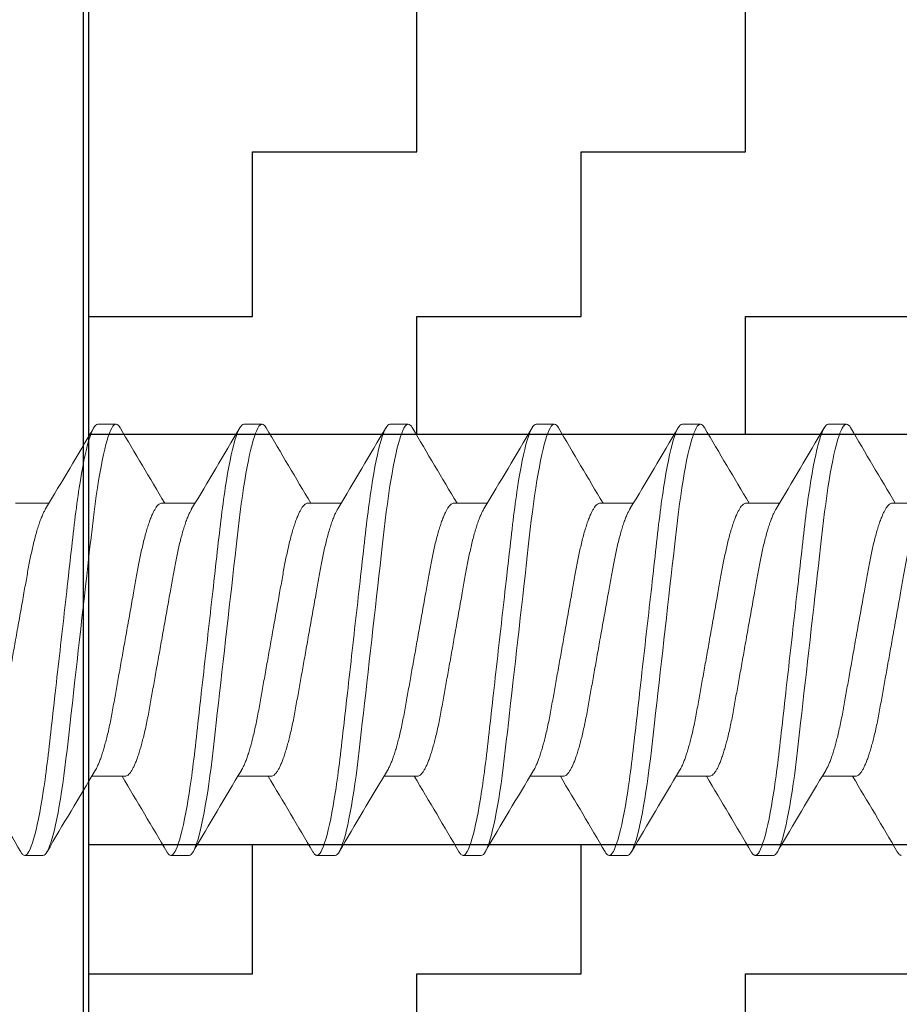
# Model space of a CAD drawing. Extents: x -5 to 258, y 0 to 112.
# Drawn here: x 9 to 9, y 3 to 4 of the extents above; entities that cross this region are included whole.
import ezdxf

# ---------------------------------------------------------------- set-up
doc = ezdxf.new("R2010")
doc.units = 0
doc.header["$LTSCALE"] = 0.3
doc.header["$MEASUREMENT"] = 0
doc.layers.get('0').update_dxf_attribs({"linetype": 'CONTINUOUS'})
for name, color, linetype in [('920903_Bumper', 54, 'CONTINUOUS'), ('E090037$0$EXT_MISC', 5, 'CONTINUOUS'), ('HARD_OBJECT', 13, 'CONTINUOUS')]:
    doc.layers.add(name, color=color, linetype=linetype)

# ---------------------------------------------------------------- blocks, each defined once
blk = doc.blocks.new('920903_Sectioned')
at = {"layer": '920903_Bumper'}
h = blk.add_hatch(dxfattribs=at)
h.set_pattern_fill('ZIGZAG', color=256, scale=0.5, style=0)
h.set_pattern_definition([(0, (-5.84965, -3.87444), (0.0625, 0.0625), [0.0625, -0.0625]), (90, (-5.78715, -3.87444), (-0.0625, 0.0625), [0.0625, -0.0625])])
h.paths.add_polyline_path([(0.875, 0.156), (2.25, 0.156), (2.25, 0.3125), (0, 0.5), (0, 0.078), (0.875, 0.078)])
h.paths.add_polyline_path([(0, -0.078), (0, -0.5), (2.25, -0.3125), (2.25, -0.156), (0.875, -0.156), (0.875, -0.078)])
blk.add_line((0, 0.5), (0, -0.5), dxfattribs=at)
at = {"layer": '920903_Bumper', "ltscale": 0.5}
for p, q in [((0.875, 0.078), (0, 0.078)), ((0.875, -0.078), (0, -0.078))]:
    blk.add_line(p, q, dxfattribs=at)
blk = doc.blocks.new('939075_Side')
at = {"layer": 'HARD_OBJECT', "linetype": 'Continuous', "lineweight": 15}
for p, q in [((0.59368, 0.08199), (0.58673, 0.08199)), ((0.64922, 0.08199), (0.64228, 0.08199)), ((0.70477, 0.08199), (0.69783, 0.08199)), ((0.76032, 0.08199), (0.75338, 0.08199)), ((0.81587, 0.08199), (0.80893, 0.08199)), ((0.87142, 0.08199), (0.86448, 0.08199)), ((0.56937, 0.05192), (0.55667, 0.05192)), ((0.62492, 0.05192), (0.61222, 0.05192)), ((0.68047, 0.05192), (0.66776, 0.05192)), ((0.73602, 0.05192), (0.72331, 0.05192)), ((0.79157, 0.05192), (0.77886, 0.05192)), ((0.84712, 0.05192), (0.83441, 0.05192)), ((0.90266, 0.05192), (0.88996, 0.05192)), ((0.58326, -0.05192), (0.59597, -0.05192)), ((0.63881, -0.05192), (0.65151, -0.05192)), ((0.69436, -0.05192), (0.70706, -0.05192)), ((0.74991, -0.05192), (0.76261, -0.05192)), ((0.80545, -0.05192), (0.81816, -0.05192)), ((0.861, -0.05192), (0.87371, -0.05192)), ((0.61451, -0.08199), (0.62145, -0.08199)), ((0.67006, -0.08199), (0.677, -0.08199)), ((0.7256, -0.08199), (0.73255, -0.08199)), ((0.78115, -0.08199), (0.7881, -0.08199)), ((0.8367, -0.08199), (0.84364, -0.08199)), ((0.89225, -0.08199), (0.89919, -0.08199))]:
    blk.add_line(p, q, dxfattribs=at)
at = {"layer": 'HARD_OBJECT', "linetype": 'Continuous', "lineweight": 15, "flags": 128}
for points in [[(0.5852, 0.08062), (0.58553, 0.08114), (0.58595, 0.08162), (0.58635, 0.0819), (0.58673, 0.08199), (0.58712, 0.0819), (0.58752, 0.08162), (0.58793, 0.08115), (0.58835, 0.08048), (0.58879, 0.07961), (0.58922, 0.07856), (0.58967, 0.07731), (0.59011, 0.07588), (0.59057, 0.07425), (0.59104, 0.0724), (0.5915, 0.07037), (0.59197, 0.06816), (0.59243, 0.06577), (0.5929, 0.06323), (0.59335, 0.06054), (0.5938, 0.05771), (0.59424, 0.05477), (0.59466, 0.05171), (0.59508, 0.04857), (0.59548, 0.04534), (0.59587, 0.04204), (0.59625, 0.03874), (0.59663, 0.03531), (0.59703, 0.03177), (0.59744, 0.02812), (0.59788, 0.0243), (0.59832, 0.02039), (0.59877, 0.0164), (0.59922, 0.01236), (0.59969, 0.00826), (0.60015, 0.00414), (0.60062, 0), (0.60109, -0.00413), (0.60155, -0.00825), (0.60201, -0.01233), (0.60247, -0.01637), (0.60292, -0.02035), (0.60335, -0.02418), (0.60377, -0.02793), (0.60419, -0.03158), (0.60459, -0.03513), (0.60498, -0.03863), (0.60536, -0.04201), (0.60575, -0.04531), (0.60616, -0.04855), (0.60657, -0.0517), (0.607, -0.05476), (0.60744, -0.05771), (0.60789, -0.06053), (0.60834, -0.06322), (0.6088, -0.06576), (0.60926, -0.06814), (0.60973, -0.07035), (0.61019, -0.07234), (0.61065, -0.07416), (0.6111, -0.0758), (0.61155, -0.07724), (0.612, -0.07852), (0.61245, -0.0796), (0.61288, -0.08047), (0.61331, -0.08114), (0.61372, -0.08162), (0.61412, -0.0819), (0.61451, -0.08199), (0.61451, -0.08199)], [(0.64075, 0.08062), (0.64108, 0.08114), (0.6415, 0.08162), (0.6419, 0.0819), (0.64228, 0.08199), (0.64267, 0.0819), (0.64306, 0.08162), (0.64348, 0.08115), (0.6439, 0.08048), (0.64433, 0.07961), (0.64477, 0.07856), (0.64521, 0.07731), (0.64566, 0.07588), (0.64612, 0.07425), (0.64658, 0.0724), (0.64705, 0.07037), (0.64752, 0.06816), (0.64798, 0.06577), (0.64844, 0.06323), (0.6489, 0.06054), (0.64935, 0.05771), (0.64978, 0.05477), (0.65021, 0.05171), (0.65063, 0.04857), (0.65103, 0.04534), (0.65142, 0.04204), (0.65179, 0.03874), (0.65218, 0.03531), (0.65258, 0.03177), (0.65299, 0.02812), (0.65342, 0.0243), (0.65387, 0.02039), (0.65432, 0.0164), (0.65477, 0.01236), (0.65523, 0.00826), (0.6557, 0.00414), (0.65617, 0), (0.65663, -0.00413), (0.6571, -0.00825), (0.65756, -0.01233), (0.65802, -0.01637), (0.65847, -0.02035), (0.6589, -0.02418), (0.65932, -0.02793), (0.65973, -0.03158), (0.66013, -0.03513), (0.66053, -0.03863), (0.66091, -0.04201), (0.6613, -0.04531), (0.66171, -0.04855), (0.66212, -0.0517), (0.66255, -0.05476), (0.66299, -0.05771), (0.66344, -0.06053), (0.66389, -0.06322), (0.66435, -0.06576), (0.66481, -0.06814), (0.66528, -0.07035), (0.66574, -0.07234), (0.66619, -0.07416), (0.66665, -0.0758), (0.6671, -0.07724), (0.66755, -0.07852), (0.668, -0.0796), (0.66843, -0.08047), (0.66886, -0.08114), (0.66927, -0.08162), (0.66967, -0.0819), (0.67006, -0.08199), (0.67006, -0.08199)], [(0.6963, 0.08062), (0.69663, 0.08114), (0.69704, 0.08162), (0.69744, 0.0819), (0.69783, 0.08199), (0.69821, 0.0819), (0.69861, 0.08162), (0.69902, 0.08115), (0.69945, 0.08048), (0.69988, 0.07961), (0.70032, 0.07856), (0.70076, 0.07731), (0.70121, 0.07588), (0.70167, 0.07425), (0.70213, 0.0724), (0.7026, 0.07037), (0.70307, 0.06816), (0.70353, 0.06577), (0.70399, 0.06323), (0.70445, 0.06054), (0.7049, 0.05771), (0.70533, 0.05477), (0.70576, 0.05171), (0.70618, 0.04857), (0.70658, 0.04534), (0.70697, 0.04204), (0.70734, 0.03874), (0.70773, 0.03531), (0.70813, 0.03177), (0.70854, 0.02812), (0.70897, 0.0243), (0.70941, 0.02039), (0.70986, 0.0164), (0.71032, 0.01236), (0.71078, 0.00826), (0.71125, 0.00414), (0.71172, 0), (0.71218, -0.00413), (0.71265, -0.00825), (0.71311, -0.01233), (0.71356, -0.01637), (0.71401, -0.02035), (0.71445, -0.02418), (0.71487, -0.02793), (0.71528, -0.03158), (0.71568, -0.03513), (0.71608, -0.03863), (0.71646, -0.04201), (0.71685, -0.04531), (0.71725, -0.04855), (0.71767, -0.0517), (0.7181, -0.05476), (0.71854, -0.05771), (0.71898, -0.06053), (0.71944, -0.06322), (0.7199, -0.06576), (0.72036, -0.06814), (0.72083, -0.07035), (0.72129, -0.07234), (0.72174, -0.07416), (0.7222, -0.0758), (0.72265, -0.07724), (0.7231, -0.07852), (0.72355, -0.0796), (0.72398, -0.08047), (0.72441, -0.08114), (0.72482, -0.08162), (0.72522, -0.0819), (0.7256, -0.08199), (0.7256, -0.08199)], [(0.75185, 0.08062), (0.75218, 0.08114), (0.75259, 0.08162), (0.75299, 0.0819), (0.75338, 0.08199), (0.75376, 0.0819), (0.75416, 0.08162), (0.75457, 0.08115), (0.755, 0.08048), (0.75543, 0.07961), (0.75587, 0.07856), (0.75631, 0.07731), (0.75676, 0.07588), (0.75721, 0.07425), (0.75768, 0.0724), (0.75815, 0.07037), (0.75862, 0.06816), (0.75908, 0.06577), (0.75954, 0.06323), (0.76, 0.06054), (0.76044, 0.05771), (0.76088, 0.05477), (0.76131, 0.05171), (0.76172, 0.04857), (0.76213, 0.04534), (0.76252, 0.04204), (0.76289, 0.03874), (0.76328, 0.03531), (0.76368, 0.03177), (0.76409, 0.02812), (0.76452, 0.0243), (0.76496, 0.02039), (0.76541, 0.0164), (0.76587, 0.01236), (0.76633, 0.00826), (0.7668, 0.00414), (0.76727, 0), (0.76773, -0.00413), (0.7682, -0.00825), (0.76866, -0.01233), (0.76911, -0.01637), (0.76956, -0.02035), (0.77, -0.02418), (0.77042, -0.02793), (0.77083, -0.03158), (0.77123, -0.03513), (0.77163, -0.03863), (0.77201, -0.04201), (0.7724, -0.04531), (0.7728, -0.04855), (0.77322, -0.0517), (0.77365, -0.05476), (0.77409, -0.05771), (0.77453, -0.06053), (0.77499, -0.06322), (0.77545, -0.06576), (0.77591, -0.06814), (0.77638, -0.07035), (0.77683, -0.07234), (0.77729, -0.07416), (0.77775, -0.0758), (0.7782, -0.07724), (0.77865, -0.07852), (0.77909, -0.0796), (0.77953, -0.08047), (0.77995, -0.08114), (0.78037, -0.08162), (0.78077, -0.0819), (0.78115, -0.08199), (0.78115, -0.08199)], [(0.8074, 0.08062), (0.80773, 0.08114), (0.80814, 0.08162), (0.80854, 0.0819), (0.80893, 0.08199), (0.80931, 0.0819), (0.80971, 0.08162), (0.81012, 0.08115), (0.81055, 0.08048), (0.81098, 0.07961), (0.81142, 0.07856), (0.81186, 0.07731), (0.81231, 0.07588), (0.81276, 0.07425), (0.81323, 0.0724), (0.8137, 0.07037), (0.81416, 0.06816), (0.81463, 0.06577), (0.81509, 0.06323), (0.81555, 0.06054), (0.81599, 0.05771), (0.81643, 0.05477), (0.81686, 0.05171), (0.81727, 0.04857), (0.81768, 0.04534), (0.81807, 0.04204), (0.81844, 0.03874), (0.81883, 0.03531), (0.81923, 0.03177), (0.81964, 0.02812), (0.82007, 0.0243), (0.82051, 0.02039), (0.82096, 0.0164), (0.82142, 0.01236), (0.82188, 0.00826), (0.82235, 0.00414), (0.82281, 0), (0.82328, -0.00413), (0.82374, -0.00825), (0.82421, -0.01233), (0.82466, -0.01637), (0.82511, -0.02035), (0.82554, -0.02418), (0.82597, -0.02793), (0.82638, -0.03158), (0.82678, -0.03513), (0.82718, -0.03863), (0.82756, -0.04201), (0.82795, -0.04531), (0.82835, -0.04855), (0.82877, -0.0517), (0.8292, -0.05476), (0.82963, -0.05771), (0.83008, -0.06053), (0.83054, -0.06322), (0.831, -0.06576), (0.83146, -0.06814), (0.83193, -0.07035), (0.83238, -0.07234), (0.83284, -0.07416), (0.83329, -0.0758), (0.83374, -0.07724), (0.8342, -0.07852), (0.83464, -0.0796), (0.83508, -0.08047), (0.8355, -0.08114), (0.83592, -0.08162), (0.83632, -0.0819), (0.8367, -0.08199), (0.8367, -0.08199)], [(0.86294, 0.08062), (0.86328, 0.08114), (0.86369, 0.08162), (0.86409, 0.0819), (0.86448, 0.08199), (0.86486, 0.0819), (0.86526, 0.08162), (0.86567, 0.08115), (0.86609, 0.08048), (0.86653, 0.07961), (0.86696, 0.07856), (0.86741, 0.07731), (0.86786, 0.07588), (0.86831, 0.07425), (0.86878, 0.0724), (0.86925, 0.07037), (0.86971, 0.06816), (0.87018, 0.06577), (0.87064, 0.06323), (0.87109, 0.06054), (0.87154, 0.05771), (0.87198, 0.05477), (0.87241, 0.05171), (0.87282, 0.04857), (0.87322, 0.04534), (0.87361, 0.04204), (0.87399, 0.03874), (0.87438, 0.03531), (0.87478, 0.03177), (0.87519, 0.02812), (0.87562, 0.0243), (0.87606, 0.02039), (0.87651, 0.0164), (0.87697, 0.01236), (0.87743, 0.00826), (0.87789, 0.00414), (0.87836, 0), (0.87883, -0.00413), (0.87929, -0.00825), (0.87975, -0.01233), (0.88021, -0.01637), (0.88066, -0.02035), (0.88109, -0.02418), (0.88152, -0.02793), (0.88193, -0.03158), (0.88233, -0.03513), (0.88272, -0.03863), (0.88311, -0.04201), (0.8835, -0.04531), (0.8839, -0.04855), (0.88432, -0.0517), (0.88474, -0.05476), (0.88518, -0.05771), (0.88563, -0.06053), (0.88608, -0.06322), (0.88654, -0.06576), (0.88701, -0.06814), (0.88747, -0.07035), (0.88793, -0.07234), (0.88839, -0.07416), (0.88884, -0.0758), (0.88929, -0.07724), (0.88975, -0.07852), (0.89019, -0.0796), (0.89063, -0.08047), (0.89105, -0.08114), (0.89146, -0.08162), (0.89186, -0.0819), (0.89225, -0.08199), (0.89225, -0.08199)]]:
    blk.add_lwpolyline(points, dxfattribs=at)
at = {"layer": 'HARD_OBJECT', "linetype": 'Continuous', "lineweight": 15}
for centre, radius, start, end in [((-2.45284, 1.86133), 3.52144, 329.08108, 329.62404), ((3.44814, 1.75204), 3.30649, 210.36413, 210.98683), ((-2.39654, 1.86089), 3.52057, 329.08091, 329.624), ((3.5069, 1.75395), 3.31022, 210.36449, 210.98648), ((-2.34013, 1.86037), 3.51957, 329.08094, 329.62418), ((3.55729, 1.75088), 3.30422, 210.36392, 210.98705), ((-2.28544, 1.86089), 3.52057, 329.08091, 329.624), ((3.618, 1.75395), 3.31022, 210.36449, 210.98648), ((-2.22903, 1.86037), 3.51957, 329.08094, 329.62418), ((3.66839, 1.75088), 3.30422, 210.36392, 210.98705), ((-2.17434, 1.86089), 3.52057, 329.08091, 329.624), ((3.7291, 1.75395), 3.31022, 210.36449, 210.98648), ((3.60547, -1.86133), 3.52144, 149.08108, 149.62404), ((-2.24026, -1.75222), 3.30684, 30.36422, 30.98685), ((3.66094, -1.86128), 3.52135, 149.08108, 149.62404), ((-2.18762, -1.75395), 3.31022, 30.36449, 30.98648), ((3.71496, -1.86037), 3.51957, 149.08094, 149.62418), ((-2.12691, -1.75088), 3.30422, 30.36392, 30.98705), ((3.77204, -1.86128), 3.52135, 149.08108, 149.62404), ((-2.07653, -1.75395), 3.31022, 30.36449, 30.98648), ((3.82606, -1.86037), 3.51957, 149.08094, 149.62418), ((-2.01582, -1.75088), 3.30422, 30.36392, 30.98705), ((3.88482, -1.86228), 3.52331, 149.08123, 149.62389), ((-1.96543, -1.75395), 3.31022, 30.36449, 30.98648), ((3.93715, -1.86037), 3.51957, 149.08094, 149.62418)]:
    blk.add_arc(centre, radius, start, end, dxfattribs=at)
for points, knots in [([(0.59368, 0.08199), (0.59468, 0.08199), (0.59585, 0.07999), (0.59829, 0.07168), (0.59957, 0.06538), (0.60133, 0.05388), (0.60189, 0.04972), (0.60295, 0.04105), (0.60344, 0.03654), (0.60509, 0.02194), (0.60632, 0.01098), (0.6088, -0.01098), (0.61004, -0.02194), (0.61169, -0.03654), (0.61218, -0.04105), (0.61323, -0.04972), (0.6138, -0.05388), (0.61556, -0.06538), (0.61683, -0.07168), (0.61928, -0.07999), (0.62045, -0.08199), (0.62145, -0.08199)], [0, 0, 0, 0, 0.125, 0.125, 0.25, 0.25, 0.3125, 0.3125, 0.375, 0.375, 0.5, 0.5, 0.625, 0.625, 0.6875, 0.6875, 0.75, 0.75, 0.875, 0.875, 1, 1, 1, 1]), ([(0.64922, 0.08199), (0.65023, 0.08199), (0.65139, 0.07999), (0.65384, 0.07168), (0.65511, 0.06538), (0.65688, 0.05388), (0.65744, 0.04972), (0.6585, 0.04105), (0.65899, 0.03654), (0.66063, 0.02194), (0.66187, 0.01098), (0.66435, -0.01098), (0.66559, -0.02194), (0.66724, -0.03654), (0.66773, -0.04105), (0.66878, -0.04972), (0.66934, -0.05388), (0.67111, -0.06538), (0.67238, -0.07168), (0.67483, -0.07999), (0.676, -0.08199), (0.677, -0.08199)], [0, 0, 0, 0, 0.125, 0.125, 0.25, 0.25, 0.3125, 0.3125, 0.375, 0.375, 0.5, 0.5, 0.625, 0.625, 0.6875, 0.6875, 0.75, 0.75, 0.875, 0.875, 1, 1, 1, 1]), ([(0.70477, 0.08199), (0.70578, 0.08199), (0.70694, 0.07999), (0.70939, 0.07168), (0.71066, 0.06538), (0.71243, 0.05388), (0.71299, 0.04972), (0.71404, 0.04105), (0.71453, 0.03654), (0.71618, 0.02194), (0.71742, 0.01098), (0.7199, -0.01098), (0.72114, -0.02194), (0.72279, -0.03654), (0.72328, -0.04105), (0.72433, -0.04972), (0.72489, -0.05388), (0.72666, -0.06538), (0.72793, -0.07168), (0.73038, -0.07999), (0.73155, -0.08199), (0.73255, -0.08199)], [0, 0, 0, 0, 0.125, 0.125, 0.25, 0.25, 0.3125, 0.3125, 0.375, 0.375, 0.5, 0.5, 0.625, 0.625, 0.6875, 0.6875, 0.75, 0.75, 0.875, 0.875, 1, 1, 1, 1]), ([(0.76032, 0.08199), (0.76132, 0.08199), (0.76249, 0.07999), (0.76494, 0.07168), (0.76621, 0.06538), (0.76798, 0.05388), (0.76854, 0.04972), (0.76959, 0.04105), (0.77008, 0.03654), (0.77173, 0.02194), (0.77297, 0.01098), (0.77545, -0.01098), (0.77669, -0.02194), (0.77834, -0.03654), (0.77883, -0.04105), (0.77988, -0.04972), (0.78044, -0.05388), (0.78221, -0.06538), (0.78348, -0.07168), (0.78593, -0.07999), (0.78709, -0.08199), (0.7881, -0.08199)], [0, 0, 0, 0, 0.125, 0.125, 0.25, 0.25, 0.3125, 0.3125, 0.375, 0.375, 0.5, 0.5, 0.625, 0.625, 0.6875, 0.6875, 0.75, 0.75, 0.875, 0.875, 1, 1, 1, 1]), ([(0.81587, 0.08199), (0.81687, 0.08199), (0.81804, 0.07999), (0.82049, 0.07168), (0.82176, 0.06538), (0.82352, 0.05388), (0.82409, 0.04972), (0.82514, 0.04105), (0.82563, 0.03654), (0.82728, 0.02194), (0.82852, 0.01098), (0.831, -0.01098), (0.83223, -0.02194), (0.83388, -0.03654), (0.83437, -0.04105), (0.83543, -0.04972), (0.83599, -0.05388), (0.83775, -0.06538), (0.83903, -0.07168), (0.84147, -0.07999), (0.84264, -0.08199), (0.84364, -0.08199)], [0, 0, 0, 0, 0.125, 0.125, 0.25, 0.25, 0.3125, 0.3125, 0.375, 0.375, 0.5, 0.5, 0.625, 0.625, 0.6875, 0.6875, 0.75, 0.75, 0.875, 0.875, 1, 1, 1, 1]), ([(0.87142, 0.08199), (0.87242, 0.08199), (0.87359, 0.07999), (0.87604, 0.07168), (0.87731, 0.06538), (0.87907, 0.05388), (0.87964, 0.04972), (0.88069, 0.04105), (0.88118, 0.03654), (0.88283, 0.02194), (0.88407, 0.01098), (0.88655, -0.01098), (0.88778, -0.02194), (0.88943, -0.03654), (0.88992, -0.04105), (0.89098, -0.04972), (0.89154, -0.05388), (0.8933, -0.06538), (0.89458, -0.07168), (0.89702, -0.07999), (0.89819, -0.08199), (0.89919, -0.08199)], [0, 0, 0, 0, 0.125, 0.125, 0.25, 0.25, 0.3125, 0.3125, 0.375, 0.375, 0.5, 0.5, 0.625, 0.625, 0.6875, 0.6875, 0.75, 0.75, 0.875, 0.875, 1, 1, 1, 1]), ([(0.55799, 0.04971), (0.55804, 0.04962), (0.55829, 0.04924), (0.55873, 0.04836), (0.55934, 0.04701), (0.55998, 0.04539), (0.56063, 0.04349), (0.56128, 0.04138), (0.56192, 0.03907), (0.56253, 0.03666), (0.56311, 0.03419), (0.56365, 0.03169), (0.56417, 0.0291), (0.56466, 0.02643), (0.56515, 0.02367), (0.56567, 0.0208), (0.56622, 0.01771), (0.56681, 0.0144), (0.56743, 0.0109), (0.56807, 0.00731), (0.56872, 0.00367), (0.56935, 0.00011), (0.56997, -0.00334), (0.57056, -0.00665), (0.57114, -0.00992), (0.57172, -0.01314), (0.57227, -0.01627), (0.57282, -0.01931), (0.57336, -0.02234), (0.57389, -0.02534), (0.57443, -0.02832), (0.57499, -0.03119), (0.57558, -0.03395), (0.57618, -0.0365), (0.57677, -0.03884), (0.57735, -0.04096), (0.57794, -0.04293), (0.57853, -0.04472), (0.57913, -0.04632), (0.57972, -0.04774), (0.58032, -0.04899), (0.58094, -0.05005), (0.58155, -0.0509), (0.58215, -0.05149), (0.58272, -0.05186), (0.58308, -0.0519), (0.58326, -0.05192)], [0, 0, 0, 0, 0.006392, 0.028787, 0.051297, 0.07613, 0.100978, 0.125774, 0.150453, 0.174952, 0.197018, 0.218844, 0.240388, 0.261617, 0.282742, 0.304185, 0.325921, 0.350122, 0.374575, 0.399221, 0.423998, 0.44884, 0.471426, 0.493963, 0.516402, 0.538695, 0.560797, 0.582666, 0.60426, 0.627652, 0.650891, 0.674506, 0.698469, 0.722728, 0.744992, 0.76741, 0.789934, 0.812516, 0.835105, 0.857654, 0.880112, 0.904655, 0.92897, 0.953, 0.976693, 1, 1, 1, 1]), ([(0.56937, 0.05192), (0.56954, 0.0519), (0.56987, 0.05187), (0.57038, 0.05157), (0.57092, 0.05108), (0.57147, 0.05038), (0.57204, 0.04948), (0.57262, 0.04837), (0.57323, 0.04701), (0.57386, 0.04539), (0.57452, 0.04349), (0.57517, 0.04138), (0.57581, 0.03907), (0.57642, 0.03666), (0.577, 0.03419), (0.57753, 0.03169), (0.57805, 0.0291), (0.57855, 0.02643), (0.57904, 0.02367), (0.57955, 0.0208), (0.5801, 0.01771), (0.58069, 0.0144), (0.58132, 0.0109), (0.58196, 0.00731), (0.58261, 0.00367), (0.58324, 0.00011), (0.58386, -0.00334), (0.58445, -0.00665), (0.58503, -0.00992), (0.5856, -0.01314), (0.58616, -0.01627), (0.5867, -0.01931), (0.58724, -0.02234), (0.58778, -0.02534), (0.58831, -0.02832), (0.58888, -0.03119), (0.58947, -0.03395), (0.59006, -0.0365), (0.59065, -0.03884), (0.59123, -0.04096), (0.59182, -0.04293), (0.59242, -0.04472), (0.59301, -0.04632), (0.59361, -0.04773), (0.59415, -0.04888), (0.59449, -0.04945), (0.59464, -0.0497)], [0, 0, 0, 0, 0.0211721, 0.0426665, 0.0644475, 0.0864762, 0.1087106, 0.1311059, 0.1536154, 0.1784491, 0.2032966, 0.2280924, 0.2527714, 0.2772706, 0.2993366, 0.3211617, 0.3427064, 0.3639345, 0.3850595, 0.4065026, 0.4282384, 0.4524393, 0.4768925, 0.5015386, 0.5263149, 0.551157, 0.5737432, 0.5962801, 0.6187188, 0.6410119, 0.663114, 0.6849821, 0.7065761, 0.7299685, 0.7532072, 0.7768218, 0.8007846, 0.8250438, 0.8473082, 0.8697259, 0.8922497, 0.9148312, 0.9374209, 0.9599693, 0.9824277, 1, 1, 1, 1]), ([(0.61354, 0.04971), (0.61359, 0.04962), (0.61384, 0.04924), (0.61428, 0.04836), (0.61489, 0.04701), (0.61552, 0.04539), (0.61618, 0.04349), (0.61683, 0.04138), (0.61747, 0.03907), (0.61808, 0.03666), (0.61866, 0.03419), (0.6192, 0.03169), (0.61972, 0.0291), (0.62021, 0.02643), (0.6207, 0.02367), (0.62121, 0.0208), (0.62176, 0.01771), (0.62235, 0.0144), (0.62298, 0.0109), (0.62362, 0.00731), (0.62427, 0.00367), (0.6249, 0.00011), (0.62552, -0.00334), (0.62611, -0.00665), (0.62669, -0.00992), (0.62726, -0.01314), (0.62782, -0.01627), (0.62837, -0.01931), (0.62891, -0.02234), (0.62944, -0.02534), (0.62998, -0.02832), (0.63054, -0.03119), (0.63113, -0.03395), (0.63172, -0.0365), (0.63231, -0.03884), (0.6329, -0.04096), (0.63349, -0.04293), (0.63408, -0.04472), (0.63468, -0.04632), (0.63527, -0.04774), (0.63587, -0.04899), (0.63648, -0.05005), (0.6371, -0.0509), (0.63769, -0.05149), (0.63827, -0.05186), (0.63863, -0.0519), (0.63881, -0.05192)], [0, 0, 0, 0, 0.006392, 0.028787, 0.051297, 0.07613, 0.100978, 0.125774, 0.150453, 0.174952, 0.197018, 0.218844, 0.240388, 0.261617, 0.282742, 0.304185, 0.325921, 0.350122, 0.374575, 0.399221, 0.423998, 0.44884, 0.471426, 0.493963, 0.516402, 0.538695, 0.560797, 0.582666, 0.60426, 0.627652, 0.650891, 0.674506, 0.698469, 0.722728, 0.744992, 0.76741, 0.789934, 0.812516, 0.835105, 0.857654, 0.880112, 0.904655, 0.92897, 0.953, 0.976693, 1, 1, 1, 1]), ([(0.62492, 0.05192), (0.62509, 0.0519), (0.62541, 0.05187), (0.62593, 0.05157), (0.62647, 0.05108), (0.62702, 0.05038), (0.62759, 0.04948), (0.62817, 0.04837), (0.62878, 0.04701), (0.62941, 0.04539), (0.63007, 0.04349), (0.63072, 0.04138), (0.63136, 0.03907), (0.63197, 0.03666), (0.63254, 0.03419), (0.63308, 0.03169), (0.6336, 0.0291), (0.6341, 0.02643), (0.63459, 0.02367), (0.6351, 0.0208), (0.63565, 0.01771), (0.63624, 0.0144), (0.63687, 0.0109), (0.63751, 0.00731), (0.63815, 0.00367), (0.63879, 0.00011), (0.6394, -0.00334), (0.63999, -0.00665), (0.64058, -0.00992), (0.64115, -0.01314), (0.64171, -0.01627), (0.64225, -0.01931), (0.64279, -0.02234), (0.64333, -0.02534), (0.64386, -0.02832), (0.64443, -0.03119), (0.64502, -0.03395), (0.64561, -0.0365), (0.6462, -0.03884), (0.64678, -0.04096), (0.64737, -0.04293), (0.64797, -0.04472), (0.64856, -0.04632), (0.64915, -0.04773), (0.6497, -0.04888), (0.65004, -0.04945), (0.65019, -0.0497)], [0, 0, 0, 0, 0.0211721, 0.0426664, 0.0644474, 0.0864761, 0.1087105, 0.1311059, 0.1536154, 0.178449, 0.2032966, 0.2280924, 0.2527714, 0.2772706, 0.2993366, 0.3211617, 0.3427063, 0.3639345, 0.3850595, 0.4065025, 0.4282383, 0.4524393, 0.4768925, 0.5015385, 0.5263149, 0.551157, 0.5737432, 0.5962801, 0.6187188, 0.6410119, 0.663114, 0.6849821, 0.7065761, 0.7299685, 0.7532072, 0.7768217, 0.8007846, 0.8250438, 0.8473082, 0.8697259, 0.8922497, 0.9148312, 0.9374209, 0.9599694, 0.9824278, 1, 1, 1, 1]), ([(0.66909, 0.04971), (0.66914, 0.04962), (0.66939, 0.04924), (0.66983, 0.04836), (0.67044, 0.04701), (0.67107, 0.04539), (0.67173, 0.04349), (0.67238, 0.04138), (0.67302, 0.03907), (0.67363, 0.03666), (0.67421, 0.03419), (0.67474, 0.03169), (0.67526, 0.0291), (0.67576, 0.02643), (0.67625, 0.02367), (0.67676, 0.0208), (0.67731, 0.01771), (0.6779, 0.0144), (0.67853, 0.0109), (0.67917, 0.00731), (0.67982, 0.00367), (0.68045, 0.00011), (0.68107, -0.00334), (0.68166, -0.00665), (0.68224, -0.00992), (0.68281, -0.01314), (0.68337, -0.01627), (0.68391, -0.01931), (0.68445, -0.02234), (0.68499, -0.02534), (0.68552, -0.02832), (0.68609, -0.03119), (0.68668, -0.03395), (0.68727, -0.0365), (0.68786, -0.03884), (0.68844, -0.04096), (0.68904, -0.04293), (0.68963, -0.04472), (0.69022, -0.04632), (0.69082, -0.04774), (0.69142, -0.04899), (0.69203, -0.05005), (0.69265, -0.0509), (0.69324, -0.05149), (0.69381, -0.05186), (0.69418, -0.0519), (0.69436, -0.05192)], [0, 0, 0, 0, 0.006392, 0.028787, 0.051297, 0.07613, 0.100978, 0.125774, 0.150453, 0.174952, 0.197018, 0.218844, 0.240388, 0.261617, 0.282742, 0.304185, 0.325921, 0.350122, 0.374575, 0.399221, 0.423998, 0.44884, 0.471426, 0.493963, 0.516402, 0.538695, 0.560797, 0.582666, 0.60426, 0.627652, 0.650891, 0.674506, 0.698469, 0.722728, 0.744992, 0.76741, 0.789934, 0.812516, 0.835105, 0.857654, 0.880112, 0.904655, 0.92897, 0.953, 0.976693, 1, 1, 1, 1]), ([(0.68047, 0.05192), (0.68063, 0.0519), (0.68096, 0.05187), (0.68148, 0.05157), (0.68201, 0.05108), (0.68257, 0.05038), (0.68314, 0.04948), (0.68372, 0.04837), (0.68433, 0.04701), (0.68496, 0.04539), (0.68562, 0.04349), (0.68627, 0.04138), (0.68691, 0.03907), (0.68752, 0.03666), (0.68809, 0.03419), (0.68863, 0.03169), (0.68915, 0.0291), (0.68965, 0.02643), (0.69014, 0.02367), (0.69065, 0.0208), (0.6912, 0.01771), (0.69179, 0.0144), (0.69241, 0.0109), (0.69305, 0.00731), (0.6937, 0.00367), (0.69434, 0.00011), (0.69495, -0.00334), (0.69554, -0.00665), (0.69613, -0.00992), (0.6967, -0.01314), (0.69726, -0.01627), (0.6978, -0.01931), (0.69834, -0.02234), (0.69887, -0.02534), (0.69941, -0.02832), (0.69998, -0.03119), (0.70057, -0.03395), (0.70116, -0.0365), (0.70175, -0.03884), (0.70233, -0.04096), (0.70292, -0.04293), (0.70352, -0.04472), (0.70411, -0.04632), (0.7047, -0.04773), (0.70525, -0.04888), (0.70559, -0.04945), (0.70574, -0.0497)], [0, 0, 0, 0, 0.021172, 0.042666, 0.064447, 0.086476, 0.108711, 0.131106, 0.153615, 0.178449, 0.203297, 0.228092, 0.252771, 0.277271, 0.299337, 0.321162, 0.342706, 0.363934, 0.38506, 0.406503, 0.428238, 0.452439, 0.476892, 0.501539, 0.526315, 0.551157, 0.573743, 0.59628, 0.618719, 0.641012, 0.663114, 0.684982, 0.706576, 0.729969, 0.753207, 0.776822, 0.800785, 0.825044, 0.847308, 0.869726, 0.89225, 0.914831, 0.937421, 0.959969, 0.982428, 1, 1, 1, 1]), ([(0.72464, 0.04971), (0.72469, 0.04962), (0.72494, 0.04924), (0.72538, 0.04836), (0.72599, 0.04701), (0.72662, 0.04539), (0.72728, 0.04349), (0.72793, 0.04138), (0.72857, 0.03907), (0.72918, 0.03666), (0.72975, 0.03419), (0.73029, 0.03169), (0.73081, 0.0291), (0.73131, 0.02643), (0.7318, 0.02367), (0.73231, 0.0208), (0.73286, 0.01771), (0.73345, 0.0144), (0.73408, 0.0109), (0.73472, 0.00731), (0.73537, 0.00367), (0.736, 0.00011), (0.73661, -0.00334), (0.7372, -0.00665), (0.73779, -0.00992), (0.73836, -0.01314), (0.73892, -0.01627), (0.73946, -0.01931), (0.74, -0.02234), (0.74054, -0.02534), (0.74107, -0.02832), (0.74164, -0.03119), (0.74223, -0.03395), (0.74282, -0.0365), (0.74341, -0.03884), (0.74399, -0.04096), (0.74458, -0.04293), (0.74518, -0.04472), (0.74577, -0.04632), (0.74636, -0.04774), (0.74697, -0.04899), (0.74758, -0.05005), (0.7482, -0.0509), (0.74879, -0.05149), (0.74936, -0.05186), (0.74973, -0.0519), (0.74991, -0.05192)], [0, 0, 0, 0, 0.006392, 0.028787, 0.051297, 0.07613, 0.100978, 0.125774, 0.150453, 0.174952, 0.197018, 0.218844, 0.240388, 0.261617, 0.282742, 0.304185, 0.325921, 0.350122, 0.374575, 0.399221, 0.423998, 0.44884, 0.471426, 0.493963, 0.516402, 0.538695, 0.560797, 0.582666, 0.60426, 0.627652, 0.650891, 0.674506, 0.698469, 0.722728, 0.744992, 0.76741, 0.789934, 0.812516, 0.835105, 0.857654, 0.880112, 0.904655, 0.92897, 0.953, 0.976693, 1, 1, 1, 1]), ([(0.73602, 0.05192), (0.73618, 0.0519), (0.73651, 0.05187), (0.73703, 0.05157), (0.73756, 0.05108), (0.73812, 0.05038), (0.73869, 0.04948), (0.73927, 0.04837), (0.73988, 0.04701), (0.74051, 0.04539), (0.74116, 0.04349), (0.74181, 0.04138), (0.74246, 0.03907), (0.74307, 0.03666), (0.74364, 0.03419), (0.74418, 0.03169), (0.7447, 0.0291), (0.7452, 0.02643), (0.74569, 0.02367), (0.7462, 0.0208), (0.74675, 0.01771), (0.74734, 0.0144), (0.74796, 0.0109), (0.7486, 0.00731), (0.74925, 0.00367), (0.74989, 0.00011), (0.7505, -0.00334), (0.75109, -0.00665), (0.75168, -0.00992), (0.75225, -0.01314), (0.75281, -0.01627), (0.75335, -0.01931), (0.75389, -0.02234), (0.75442, -0.02534), (0.75496, -0.02832), (0.75553, -0.03119), (0.75612, -0.03395), (0.75671, -0.0365), (0.7573, -0.03884), (0.75788, -0.04096), (0.75847, -0.04293), (0.75907, -0.04472), (0.75966, -0.04632), (0.76025, -0.04773), (0.7608, -0.04888), (0.76114, -0.04945), (0.76129, -0.0497)], [0, 0, 0, 0, 0.021172, 0.042666, 0.064447, 0.086476, 0.108711, 0.131106, 0.153615, 0.178449, 0.203297, 0.228092, 0.252771, 0.277271, 0.299337, 0.321162, 0.342706, 0.363934, 0.38506, 0.406502, 0.428238, 0.452439, 0.476892, 0.501538, 0.526315, 0.551157, 0.573743, 0.59628, 0.618719, 0.641012, 0.663114, 0.684982, 0.706576, 0.729969, 0.753207, 0.776822, 0.800785, 0.825044, 0.847308, 0.869726, 0.89225, 0.914831, 0.937421, 0.959969, 0.982428, 1, 1, 1, 1]), ([(0.78018, 0.04971), (0.78024, 0.04962), (0.78048, 0.04924), (0.78093, 0.04836), (0.78154, 0.04701), (0.78217, 0.04539), (0.78283, 0.04349), (0.78348, 0.04138), (0.78412, 0.03907), (0.78473, 0.03666), (0.7853, 0.03419), (0.78584, 0.03169), (0.78636, 0.0291), (0.78686, 0.02643), (0.78735, 0.02367), (0.78786, 0.0208), (0.78841, 0.01771), (0.789, 0.0144), (0.78962, 0.0109), (0.79026, 0.00731), (0.79091, 0.00367), (0.79155, 0.00011), (0.79216, -0.00334), (0.79275, -0.00665), (0.79334, -0.00992), (0.79391, -0.01314), (0.79447, -0.01627), (0.79501, -0.01931), (0.79555, -0.02234), (0.79608, -0.02534), (0.79662, -0.02832), (0.79719, -0.03119), (0.79778, -0.03395), (0.79837, -0.0365), (0.79896, -0.03884), (0.79954, -0.04096), (0.80013, -0.04293), (0.80073, -0.04472), (0.80132, -0.04632), (0.80191, -0.04774), (0.80252, -0.04899), (0.80313, -0.05005), (0.80375, -0.0509), (0.80434, -0.05149), (0.80491, -0.05186), (0.80527, -0.0519), (0.80545, -0.05192)], [0, 0, 0, 0, 0.006392, 0.028787, 0.051297, 0.07613, 0.100978, 0.125774, 0.150453, 0.174952, 0.197018, 0.218844, 0.240388, 0.261617, 0.282742, 0.304185, 0.325921, 0.350122, 0.374575, 0.399221, 0.423998, 0.44884, 0.471426, 0.493963, 0.516402, 0.538695, 0.560797, 0.582666, 0.60426, 0.627652, 0.650891, 0.674506, 0.698469, 0.722728, 0.744992, 0.76741, 0.789934, 0.812516, 0.835105, 0.857654, 0.880112, 0.904655, 0.92897, 0.953, 0.976693, 1, 1, 1, 1]), ([(0.79157, 0.05192), (0.79173, 0.0519), (0.79206, 0.05187), (0.79258, 0.05157), (0.79311, 0.05108), (0.79367, 0.05038), (0.79423, 0.04948), (0.79482, 0.04837), (0.79542, 0.04701), (0.79606, 0.04539), (0.79671, 0.04349), (0.79736, 0.04138), (0.798, 0.03907), (0.79861, 0.03666), (0.79919, 0.03419), (0.79973, 0.03169), (0.80025, 0.0291), (0.80075, 0.02643), (0.80123, 0.02367), (0.80175, 0.0208), (0.8023, 0.01771), (0.80289, 0.0144), (0.80351, 0.0109), (0.80415, 0.00731), (0.8048, 0.00367), (0.80543, 0.00011), (0.80605, -0.00334), (0.80664, -0.00665), (0.80722, -0.00992), (0.8078, -0.01314), (0.80836, -0.01627), (0.8089, -0.01931), (0.80944, -0.02234), (0.80997, -0.02534), (0.81051, -0.02832), (0.81108, -0.03119), (0.81166, -0.03395), (0.81226, -0.0365), (0.81285, -0.03884), (0.81343, -0.04096), (0.81402, -0.04293), (0.81461, -0.04472), (0.81521, -0.04632), (0.8158, -0.04773), (0.81635, -0.04888), (0.81669, -0.04945), (0.81684, -0.0497)], [0, 0, 0, 0, 0.021172, 0.042666, 0.064447, 0.086476, 0.108711, 0.131106, 0.153615, 0.178449, 0.203297, 0.228092, 0.252771, 0.277271, 0.299337, 0.321162, 0.342706, 0.363934, 0.38506, 0.406503, 0.428238, 0.452439, 0.476892, 0.501539, 0.526315, 0.551157, 0.573743, 0.59628, 0.618719, 0.641012, 0.663114, 0.684982, 0.706576, 0.729969, 0.753207, 0.776822, 0.800785, 0.825044, 0.847308, 0.869726, 0.89225, 0.914831, 0.937421, 0.959969, 0.982428, 1, 1, 1, 1]), ([(0.83573, 0.04971), (0.83579, 0.04962), (0.83603, 0.04924), (0.83648, 0.04836), (0.83709, 0.04701), (0.83772, 0.04539), (0.83837, 0.04349), (0.83902, 0.04138), (0.83967, 0.03907), (0.84028, 0.03666), (0.84085, 0.03419), (0.84139, 0.03169), (0.84191, 0.0291), (0.84241, 0.02643), (0.8429, 0.02367), (0.84341, 0.0208), (0.84396, 0.01771), (0.84455, 0.0144), (0.84517, 0.0109), (0.84581, 0.00731), (0.84646, 0.00367), (0.8471, 0.00011), (0.84771, -0.00334), (0.8483, -0.00665), (0.84889, -0.00992), (0.84946, -0.01314), (0.85002, -0.01627), (0.85056, -0.01931), (0.8511, -0.02234), (0.85163, -0.02534), (0.85217, -0.02832), (0.85274, -0.03119), (0.85333, -0.03395), (0.85392, -0.0365), (0.85451, -0.03884), (0.85509, -0.04096), (0.85568, -0.04293), (0.85628, -0.04472), (0.85687, -0.04632), (0.85746, -0.04774), (0.85807, -0.04899), (0.85868, -0.05005), (0.85929, -0.0509), (0.85989, -0.05149), (0.86046, -0.05186), (0.86082, -0.0519), (0.861, -0.05192)], [0, 0, 0, 0, 0.006392, 0.028787, 0.051297, 0.07613, 0.100978, 0.125774, 0.150453, 0.174952, 0.197018, 0.218844, 0.240388, 0.261617, 0.282742, 0.304185, 0.325921, 0.350122, 0.374575, 0.399221, 0.423998, 0.44884, 0.471426, 0.493963, 0.516402, 0.538695, 0.560797, 0.582666, 0.60426, 0.627652, 0.650891, 0.674506, 0.698469, 0.722728, 0.744992, 0.76741, 0.789934, 0.812516, 0.835105, 0.857654, 0.880112, 0.904655, 0.92897, 0.953, 0.976693, 1, 1, 1, 1]), ([(0.84712, 0.05192), (0.84728, 0.0519), (0.84761, 0.05187), (0.84813, 0.05157), (0.84866, 0.05108), (0.84921, 0.05038), (0.84978, 0.04948), (0.85036, 0.04837), (0.85097, 0.04701), (0.85161, 0.04539), (0.85226, 0.04349), (0.85291, 0.04138), (0.85355, 0.03907), (0.85416, 0.03666), (0.85474, 0.03419), (0.85528, 0.03169), (0.8558, 0.0291), (0.85629, 0.02643), (0.85678, 0.02367), (0.8573, 0.0208), (0.85785, 0.01771), (0.85844, 0.0144), (0.85906, 0.0109), (0.8597, 0.00731), (0.86035, 0.00367), (0.86098, 0.00011), (0.8616, -0.00334), (0.86219, -0.00665), (0.86277, -0.00992), (0.86335, -0.01314), (0.86391, -0.01627), (0.86445, -0.01931), (0.86499, -0.02234), (0.86552, -0.02534), (0.86606, -0.02832), (0.86662, -0.03119), (0.86721, -0.03395), (0.86781, -0.0365), (0.8684, -0.03884), (0.86898, -0.04096), (0.86957, -0.04293), (0.87016, -0.04472), (0.87076, -0.04632), (0.87135, -0.04773), (0.87189, -0.04888), (0.87224, -0.04945), (0.87239, -0.0497)], [0, 0, 0, 0, 0.021172, 0.042666, 0.064447, 0.086476, 0.108711, 0.131106, 0.153615, 0.178449, 0.203297, 0.228092, 0.252771, 0.277271, 0.299337, 0.321162, 0.342706, 0.363935, 0.38506, 0.406502, 0.428238, 0.452439, 0.476892, 0.501538, 0.526315, 0.551157, 0.573743, 0.59628, 0.618719, 0.641012, 0.663114, 0.684982, 0.706576, 0.729969, 0.753207, 0.776822, 0.800785, 0.825044, 0.847308, 0.869726, 0.89225, 0.914831, 0.937421, 0.959969, 0.982428, 1, 1, 1, 1]), ([(0.89128, 0.04971), (0.89134, 0.04962), (0.89158, 0.04924), (0.89203, 0.04836), (0.89263, 0.04701), (0.89327, 0.04539), (0.89392, 0.04349), (0.89457, 0.04138), (0.89521, 0.03907), (0.89582, 0.03666), (0.8964, 0.03419), (0.89694, 0.03169), (0.89746, 0.0291), (0.89796, 0.02643), (0.89844, 0.02367), (0.89896, 0.0208), (0.89951, 0.01771), (0.9001, 0.0144), (0.90072, 0.0109), (0.90136, 0.00731), (0.90201, 0.00367), (0.90265, 0.00011), (0.90326, -0.00334), (0.90385, -0.00665), (0.90443, -0.00992), (0.90501, -0.01314), (0.90557, -0.01627), (0.90611, -0.01931), (0.90665, -0.02234), (0.90718, -0.02534), (0.90772, -0.02832), (0.90829, -0.03119), (0.90887, -0.03395), (0.90947, -0.0365), (0.91006, -0.03884), (0.91064, -0.04096), (0.91123, -0.04293), (0.91182, -0.04472), (0.91242, -0.04632), (0.91301, -0.04774), (0.91362, -0.04899), (0.91423, -0.05005), (0.91484, -0.0509), (0.91544, -0.05149), (0.91601, -0.05186), (0.91637, -0.0519), (0.91655, -0.05192)], [0, 0, 0, 0, 0.006392, 0.028787, 0.051297, 0.07613, 0.100978, 0.125774, 0.150453, 0.174952, 0.197018, 0.218844, 0.240388, 0.261617, 0.282742, 0.304185, 0.325921, 0.350122, 0.374575, 0.399221, 0.423998, 0.44884, 0.471426, 0.493963, 0.516402, 0.538695, 0.560797, 0.582666, 0.60426, 0.627652, 0.650891, 0.674506, 0.698469, 0.722728, 0.744992, 0.76741, 0.789934, 0.812516, 0.835105, 0.857654, 0.880112, 0.904655, 0.92897, 0.953, 0.976693, 1, 1, 1, 1]), ([(0.5659, -0.08199), (0.56603, -0.08197), (0.56629, -0.08194), (0.56668, -0.08164), (0.56707, -0.08122), (0.56732, -0.0808), (0.56743, -0.08062)], [0, 0, 0, 0, 0.259589, 0.522259, 0.787753, 1, 1, 1, 1]), ([(0.62145, -0.08199), (0.62158, -0.08197), (0.62183, -0.08194), (0.62223, -0.08164), (0.62262, -0.08122), (0.62287, -0.0808), (0.62298, -0.08062)], [0, 0, 0, 0, 0.259589, 0.522259, 0.787753, 1, 1, 1, 1]), ([(0.677, -0.08199), (0.67713, -0.08197), (0.67738, -0.08194), (0.67778, -0.08164), (0.67816, -0.08122), (0.67842, -0.0808), (0.67853, -0.08062)], [0, 0, 0, 0, 0.259589, 0.522259, 0.787753, 1, 1, 1, 1]), ([(0.73255, -0.08199), (0.73267, -0.08197), (0.73293, -0.08194), (0.73333, -0.08164), (0.73371, -0.08122), (0.73397, -0.0808), (0.73408, -0.08062)], [0, 0, 0, 0, 0.259589, 0.522259, 0.787753, 1, 1, 1, 1]), ([(0.7881, -0.08199), (0.78822, -0.08197), (0.78848, -0.08194), (0.78888, -0.08164), (0.78926, -0.08122), (0.78951, -0.0808), (0.78963, -0.08062)], [0, 0, 0, 0, 0.259589, 0.522259, 0.787753, 1, 1, 1, 1]), ([(0.84364, -0.08199), (0.84377, -0.08197), (0.84403, -0.08194), (0.84443, -0.08164), (0.84481, -0.08122), (0.84506, -0.0808), (0.84518, -0.08062)], [0, 0, 0, 0, 0.259589, 0.522259, 0.787753, 1, 1, 1, 1]), ([(0.89919, -0.08199), (0.89932, -0.08197), (0.89958, -0.08194), (0.89998, -0.08164), (0.90036, -0.08122), (0.90061, -0.0808), (0.90072, -0.08062)], [0, 0, 0, 0, 0.259589, 0.522259, 0.787753, 1, 1, 1, 1])]:
    blk.add_open_spline(points, degree=3, knots=knots, dxfattribs=at)
blk = doc.blocks.new('E090037')
at = {"layer": 'E090037$0$EXT_MISC'}
blk.add_line((0.79315, 1.51067), (0.79315, -0.43378), dxfattribs=at)

msp = doc.modelspace()

# ---------------------------------------------------------------- block references
msp.add_blockref('E090037', (8.23037, 2.85156))
at = {"xscale": -1}
msp.add_blockref('939075_Side', (9.90049, 3.37765), dxfattribs=at)
at = {"layer": '920903_Bumper'}
msp.add_blockref('920903_Sectioned', (9.02549, 3.37765), dxfattribs=at)

doc.saveas('drawing.dxf')
